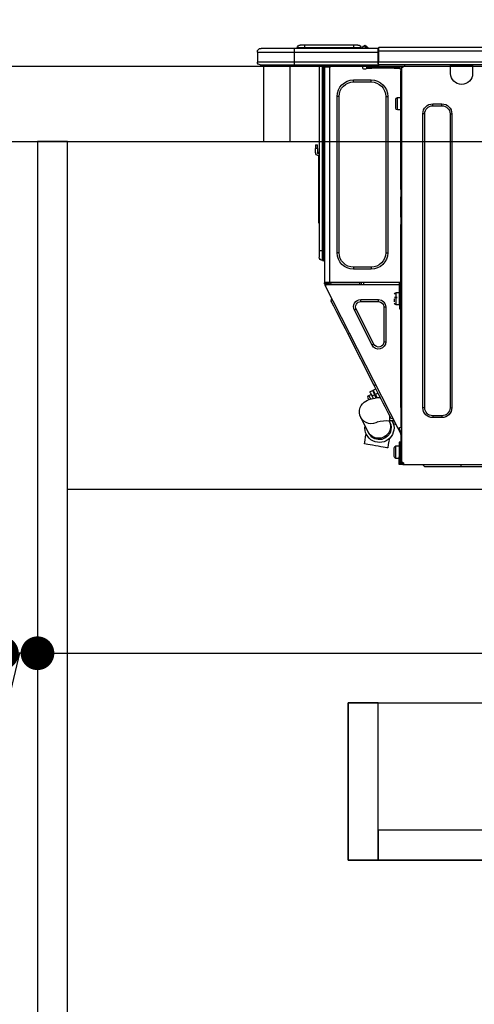
# Model space of a CAD drawing. Extents: x 0 to 26473, y -25 to 8845.
# Drawn here: x 10878 to 11121, y 2435 to 2961 of the extents above; entities that cross this region are included whole.
import ezdxf

# ---------------------------------------------------------------- set-up
doc = ezdxf.new("R2010")
doc.units = 0
doc.header["$LTSCALE"] = 50
doc.header["$MEASUREMENT"] = 0
doc.linetypes.add('HIDDEN', pattern=[0.375, 0.25, -0.125])
doc.layers.get('0').update_dxf_attribs({"linetype": 'CONTINUOUS'})
doc.layers.get('DEFPOINTS').update_dxf_attribs({"color": 146, "linetype": 'CONTINUOUS'})
for name, color, linetype in [('121-キャビネット（中）', 253, 'HIDDEN'), ('122-扉', 6, 'CONTINUOUS'), ('126-甲板', 2, 'CONTINUOUS'), ('150-機器', 8, 'CONTINUOUS'), ('166-寸法B', 11, 'CONTINUOUS')]:
    doc.layers.add(name, color=color, linetype=linetype)
doc.styles.add('KH001', font='txt')
doc.dimstyles.new('KH1xx030', dxfattribs={"dimscale": 30, "dimtxt": 2, "dimasz": 0.6, "dimexe": 0.3, "dimexo": 1.2, "dimgap": 0.5, "dimtad": 3, "dimdec": 1, "dimdsep": 46, "dimlunit": 6, "dimtxsty": 'KH001', "dimblk": 'DOT', "dimcen": 1, "dimdle": 1, "dimclrd": 256, "dimclre": 256, "dimclrt": 256, "dimadec": 0, "dimazin": 0, "dimtfac": 1, "dimtdec": 1, "dimtix": 1, "dimtmove": 2, "dimatfit": 3, "dimldrblk": 'CLOSEDBLANK', "dimfxl": 1, "dimtolj": 1, "dimtzin": 0, "dimlwd": -1, "dimlwe": -1, "dimarcsym": 0})

# ---------------------------------------------------------------- blocks, each defined once
blk = doc.blocks.new('_Dot')
at = {"color": 0, "linetype": 'ByBlock', "lineweight": -2}
blk.add_line((-0.5, 0), (-1, 0), dxfattribs=at)
at = {"color": 0, "linetype": 'ByBlock', "const_width": 0.5}
blk.add_lwpolyline([(-0.25, 0, 1), (0.25, 0, 1)], format="xyb", close=True, dxfattribs=at)
blk = doc.blocks.new('*D116')
at = {"layer": '166-寸法B', "transparency": 16777216}
for p, q in [((10637.59, 2972.36), (10637.59, 3234.36)), ((11537.59, 2972.36), (11537.59, 3234.36)), ((11519.59, 3225.36), (10655.59, 3225.36))]:
    blk.add_line(p, q, dxfattribs=at)
at = {"layer": 'DEFPOINTS', "color": 0, "transparency": 16777216}
for p in [(10637.59, 3225.36), (10637.59, 2936.36), (11537.59, 2936.36)]:
    blk.add_point(p, dxfattribs=at)
at = {"layer": '166-寸法B', "transparency": 16777216, "xscale": 18, "yscale": 18, "zscale": 18, "rotation": 180}
blk.add_blockref('_Dot', (10637.59, 3225.36), dxfattribs=at)
at = {"layer": '166-寸法B', "transparency": 16777216, "xscale": 18, "yscale": 18, "zscale": 18}
blk.add_blockref('_Dot', (11537.59, 3225.36), dxfattribs=at)
at = {"layer": '166-寸法B', "transparency": 16777216, "insert": (11087.59, 3270.36), "char_height": 60, "attachment_point": 5, "style": 'KH001'}
blk.add_mtext('\\A1;900', dxfattribs=at)
blk = doc.blocks.new('_ClosedBlank')
at = {"color": 0, "linetype": 'ByBlock', "lineweight": -2}
for p, q in [((-1, 0.167), (0, 0)), ((-1, 0.167), (-1, -0.167)), ((0, 0), (-1, -0.167))]:
    blk.add_line(p, q, dxfattribs=at)
blk = doc.blocks.new('HT-F6S_D')
at = {"layer": '150-機器', "color": 13, "linetype": 'Continuous'}
for p, q in [((440.59, 10.57), (442.94, 10.57)), ((442.94, 10.57), (442.94, 9.01)), ((442.94, 10.57), (469.08, 10.57)), ((469.08, 10.57), (469.08, 9.01)), ((469.08, 10.57), (471.43, 10.57)), ((75.61, 9.2), (429.43, 9.2)), ((75.61, 7.24), (429.43, 7.24)), ((429.43, 9.2), (429.43, 9.2)), ((429.43, 7.24), (429.43, 9.2)), ((429.43, 1.47), (429.43, 7.24)), ((429.43, 7.24), (429.72, 7.24)), ((429.72, 8.91), (429.72, 8.81)), ((429.72, 8.91), (429.72, 7.24)), ((429.72, 8.82), (429.72, 8.91)), ((429.72, 8.81), (429.72, 8.82)), ((429.72, 8.81), (429.72, 6.85)), ((429.72, 8.81), (474.75, 8.81)), ((429.72, 8.71), (429.72, 8.65)), ((429.72, 6.85), (429.72, 8.32)), ((429.72, 7.24), (429.72, 0.59)), ((474.75, 6.85), (429.72, 6.85)), ((429.72, 1.47), (429.72, 6.85)), ((435.45, 9.24), (435.05, 8.93)), ((435.46, 9.25), (435.45, 9.24)), ((435.46, 9.25), (435.94, 9.86)), ((435.57, 8.81), (435.62, 8.87)), ((436.71, 10.22), (435.62, 8.87)), ((435.62, 8.87), (436.57, 8.87)), ((435.94, 9.86), (435.97, 9.89)), ((435.97, 9.89), (435.98, 9.91)), ((435.98, 9.91), (435.98, 9.91)), ((436.57, 8.87), (436.75, 9.63)), ((436.57, 8.87), (436.86, 8.81)), ((436.73, 10.26), (436.71, 10.22)), ((436.87, 10.22), (436.71, 10.22)), ((436.74, 10.27), (436.73, 10.26)), ((436.75, 10.28), (436.74, 10.27)), ((436.75, 10.28), (436.87, 10.28)), ((436.75, 9.63), (436.87, 10.22)), ((436.87, 10.22), (436.87, 10.28)), ((438.04, 9.1), (438.04, 9.05)), ((438.04, 8.81), (438.04, 9.1)), ((438.04, 9.05), (438.04, 8.81)), ((439.02, 9.01), (442.94, 9.01)), ((439.02, 9.01), (439.02, 8.81)), ((442.94, 9.01), (469.08, 9.01)), ((442.94, 9.01), (442.94, 8.81)), ((469.08, 9.01), (472.99, 9.01)), ((469.08, 9.01), (469.08, 8.81)), ((472.99, 9.01), (472.99, 8.81)), ((472.99, 8.81), (472.99, 9.01)), ((474.75, 8.81), (492.38, 8.81)), ((474.75, 8.81), (474.75, 6.85)), ((494.33, 6.85), (474.75, 6.85)), ((474.75, 6.85), (474.75, 1.47)), ((492.38, 8.81), (492.38, 8.81)), ((494.33, 6.85), (494.33, 1.47)), ((494.33, 6.85), (494.33, 6.85)), ((494.33, 6.85), (494.33, 1.47)), ((75.31, 0), (429.72, 0)), ((75.61, 1.47), (429.43, 1.47)), ((379.37, 0), (379.37, -0.69)), ((379.96, 0), (379.96, -0.1)), ((390.53, -0.1), (390.53, 0)), ((391.12, -0.69), (391.12, 0)), ((415.69, -0.2), (415.69, 0)), ((429.72, 1.47), (474.75, 1.47)), ((429.72, 0.59), (429.72, 1.47)), ((429.72, 0.59), (429.72, 0)), ((474.75, 0), (429.72, 0)), ((438.01, -1.76), (438.01, 0)), ((455.15, 0), (455.15, -0.69)), ((457.76, 0), (457.75, -1.17)), ((457.99, 0), (457.99, -0.69)), ((458.48, 0), (458.48, -0.69)), ((459.06, 0), (459.06, -99.17)), ((459.45, -99.17), (459.45, 0)), ((461.31, 0), (461.31, -99.17)), ((474.53, -0.05), (474.53, 0)), ((474.75, 1.47), (494.33, 1.47)), ((474.75, 1.47), (474.75, 0)), ((492.87, 0), (474.75, 0)), ((480.31, -0.59), (480.9, 0)), ((492.87, 0), (492.87, 0)), ((494.33, 1.47), (494.33, 1.47)), ((379.37, -0.69), (391.12, -0.69)), ((379.37, -0.69), (379.37, -4.6)), ((379.96, -0.1), (390.53, -0.1)), ((391.12, -4.6), (391.12, -0.69)), ((417.26, -1.17), (416.67, -1.17)), ((417.26, -1.17), (417.75, -1.17)), ((417.26, -1.17), (417.26, -212.45)), ((417.75, -3.13), (417.26, -3.13)), ((417.75, -1.17), (417.75, -3.13)), ((417.75, -2.25), (417.85, -2.25)), ((417.75, -66.67), (417.75, -3.13)), ((418.34, -1.76), (418.34, -1.17)), ((418.34, -1.17), (421.27, -1.17)), ((421.27, -1.76), (418.34, -1.76)), ((421.27, -1.17), (421.27, -1.76)), ((421.27, -1.17), (433.12, -1.17)), ((421.27, -1.76), (433.12, -1.76)), ((433.12, -1.76), (433.12, -1.17)), ((433.12, -1.17), (436.06, -1.17)), ((436.06, -1.76), (433.12, -1.76)), ((436.06, -1.17), (436.06, -1.76)), ((436.55, -2.25), (437.52, -2.25)), ((455.54, -116.01), (455.54, -1.16)), ((455.64, -1.17), (455.54, -1.16)), ((455.64, -1.17), (458.47, -1.17)), ((457.99, -0.69), (458.48, -0.69)), ((457.99, -1.17), (457.99, -0.69)), ((458.48, -1.16), (458.47, -1.17)), ((458.48, -0.69), (458.48, -1.16)), ((458.48, -1.16), (458.48, -116.01)), ((480.31, -0.59), (476.8, -0.59)), ((433.51, -9.1), (433.51, -8.03)), ((442.91, -8.03), (433.51, -8.03)), ((442.91, -9.1), (433.51, -9.1)), ((442.91, -9.1), (442.91, -8.03)), ((400.62, -20.85), (395.72, -20.85)), ((395.72, -21.83), (395.72, -20.85)), ((400.62, -21.83), (400.62, -20.85)), ((419.41, -17.43), (417.75, -17.43)), ((419.41, -20.76), (419.41, -17.43)), ((419.41, -24.08), (419.41, -20.76)), ((420.39, -23.1), (420.39, -18.41)), ((425.78, -16.84), (424.7, -16.84)), ((424.7, -16.84), (424.7, -100.35)), ((425.78, -16.84), (425.78, -100.35)), ((450.64, -100.35), (450.64, -16.84)), ((450.64, -16.84), (451.72, -16.84)), ((451.72, -100.35), (451.72, -16.84)), ((390.43, -26.14), (390.43, -183.17)), ((391.41, -26.14), (390.43, -26.14)), ((391.41, -26.14), (391.41, -183.17)), ((400.62, -21.83), (395.72, -21.83)), ((404.92, -183.17), (404.92, -26.14)), ((404.92, -26.14), (405.9, -26.14)), ((405.9, -183.17), (405.9, -26.14)), ((417.75, -24.08), (419.41, -24.08)), ((461.46, -47.04), (461.31, -46.38)), ((462.29, -44.74), (462.29, -42.78)), ((463.27, -42.78), (462.29, -42.78)), ((462.29, -44.74), (462.29, -46.7)), ((462.29, -44.74), (463.27, -44.74)), ((463.27, -42.78), (463.27, -44.74)), ((463.27, -46.7), (463.27, -44.74)), ((461.63, -48.71), (461.63, -82.46)), ((417.26, -66.67), (417.75, -66.67)), ((417.75, -66.67), (417.75, -68.63)), ((417.75, -68.63), (417.26, -68.63)), ((417.75, -69.12), (417.26, -69.12)), ((417.26, -70.1), (417.75, -70.1)), ((417.26, -70.59), (417.75, -70.59)), ((417.75, -68.63), (417.75, -69.12)), ((417.75, -69.12), (417.75, -70.1)), ((417.75, -70.1), (417.75, -70.59)), ((417.75, -81.36), (417.75, -70.59)), ((417.26, -81.36), (417.75, -81.36)), ((417.75, -81.85), (417.26, -81.85)), ((417.26, -82.83), (417.75, -82.83)), ((417.26, -83.31), (417.75, -83.31)), ((417.75, -81.36), (417.75, -81.85)), ((417.75, -81.85), (417.75, -82.83)), ((417.75, -82.83), (417.75, -83.31)), ((417.75, -83.31), (417.75, -85.27)), ((461.31, -82.46), (461.63, -82.46)), ((461.63, -82.46), (461.63, -84.42)), ((417.75, -85.27), (417.26, -85.27)), ((417.75, -116.5), (417.75, -85.27)), ((461.63, -84.42), (461.31, -84.42)), ((459.06, -99.17), (458.48, -99.17)), ((459.06, -99.17), (459.06, -104.56)), ((459.45, -99.17), (459.06, -99.17)), ((459.45, -104.56), (459.45, -99.17)), ((461.31, -99.17), (459.45, -99.17)), ((461.31, -99.17), (461.31, -102.7)), ((425.78, -100.35), (424.7, -100.35)), ((450.64, -100.35), (451.72, -100.35)), ((459.45, -104.56), (459.06, -104.56)), ((433.51, -108.08), (442.91, -108.08)), ((433.51, -108.08), (433.51, -109.16)), ((433.51, -109.16), (442.91, -109.16)), ((442.91, -108.08), (442.91, -109.16)), ((417.75, -114.35), (417.85, -114.35)), ((417.85, -114.35), (417.82, -116.31)), ((417.26, -116.99), (417.94, -116.99)), ((417.26, -117.58), (417.75, -117.58)), ((417.75, -119.54), (417.26, -119.54)), ((417.82, -116.31), (417.75, -116.31)), ((418.43, -116.5), (417.75, -116.5)), ((417.75, -117.58), (417.75, -119.54)), ((417.75, -117.58), (417.94, -117.58)), ((417.75, -183.04), (417.75, -119.54)), ((417.81, -116.99), (417.79, -117.58)), ((417.82, -116.31), (417.81, -116.5)), ((455.54, -116.01), (417.82, -116.01)), ((418.8, -116.31), (417.82, -116.31)), ((417.94, -116.99), (417.94, -128.35)), ((418.43, -128.35), (418.43, -116.5)), ((418.43, -117.58), (457.63, -117.58)), ((418.8, -116.01), (418.8, -116.31)), ((418.8, -116.31), (437.5, -116.31)), ((419.11, -194.25), (458.06, -117.8)), ((437.52, -117.58), (437.5, -116.31)), ((438.76, -117.58), (438.73, -116.01)), ((439.71, -116.01), (439.73, -117.58)), ((440.15, -116.04), (440.15, -116.01)), ((440.16, -116.16), (440.15, -116.04)), ((440.17, -116.24), (440.16, -116.16)), ((440.17, -116.29), (440.17, -116.24)), ((440.17, -116.31), (440.17, -116.29)), ((440.46, -116.31), (440.17, -116.31)), ((440.47, -116.04), (440.46, -116.16)), ((440.46, -116.16), (440.46, -116.24)), ((440.46, -116.24), (440.46, -116.29)), ((440.46, -116.29), (440.46, -116.31)), ((441.54, -116.31), (440.46, -116.31)), ((440.47, -116.01), (440.47, -116.04)), ((441.54, -116.31), (441.53, -116.01)), ((453.91, -116.31), (441.54, -116.31)), ((453.91, -116.31), (453.9, -116.01)), ((454.99, -116.31), (453.91, -116.31)), ((454.75, -117.58), (455.3, -116.53)), ((454.97, -116.04), (454.97, -116.01)), ((454.98, -116.16), (454.97, -116.04)), ((454.99, -116.24), (454.98, -116.16)), ((454.99, -116.29), (454.99, -116.24)), ((454.99, -116.31), (454.99, -116.29)), ((455.27, -116.31), (454.99, -116.31)), ((455.28, -116.24), (455.27, -116.29)), ((455.27, -116.29), (455.27, -116.31)), ((455.28, -116.01), (455.28, -116.04)), ((455.28, -116.04), (455.28, -116.16)), ((455.28, -116.16), (455.28, -116.24)), ((455.3, -116.53), (455.31, -116.01)), ((458.48, -116.01), (455.54, -116.01)), ((456.28, -116.79), (455.86, -117.58)), ((456.07, -117.58), (456.47, -116.83)), ((456.29, -116.01), (456.28, -116.79)), ((456.47, -116.83), (456.49, -116.01)), ((457.25, -117.03), (456.96, -117.58)), ((457.05, -117.58), (457.5, -116.7)), ((457.27, -116.01), (457.25, -117.03)), ((457.5, -116.7), (457.5, -116.01)), ((457.6, -117.58), (457.99, -116.82)), ((457.63, -117.57), (457.64, -117.55)), ((457.63, -117.58), (457.63, -117.57)), ((458.06, -117.8), (457.63, -117.58)), ((457.64, -117.55), (457.66, -117.51)), ((457.66, -117.51), (457.69, -117.45)), ((457.69, -117.45), (457.73, -117.39)), ((457.73, -117.39), (457.76, -117.31)), ((457.76, -117.31), (457.81, -117.23)), ((457.81, -117.23), (457.85, -117.14)), ((457.99, -116.88), (457.85, -117.14)), ((457.85, -117.14), (458.29, -117.37)), ((457.99, -116.5), (457.99, -116.01)), ((458.48, -116.5), (457.99, -116.5)), ((457.99, -116.88), (457.99, -116.5)), ((458.07, -117.79), (458.06, -117.8)), ((458.08, -117.77), (458.07, -117.79)), ((458.1, -117.73), (458.08, -117.77)), ((458.13, -117.67), (458.1, -117.73)), ((458.16, -117.61), (458.13, -117.67)), ((458.2, -117.53), (458.16, -117.61)), ((458.24, -117.45), (458.2, -117.53)), ((458.29, -117.37), (458.24, -117.45)), ((458.48, -116.99), (458.29, -117.37)), ((458.48, -116.01), (458.48, -116.5)), ((458.48, -116.99), (458.48, -116.5)), ((417.94, -122.97), (417.75, -122.97)), ((420.1, -121.59), (418.43, -121.59)), ((421.08, -124.04), (419.61, -124.04)), ((419.61, -124.53), (421.08, -124.53)), ((420.1, -128.25), (420.1, -121.59)), ((421.08, -126.53), (421.08, -124.92)), ((429.56, -126.49), (429.56, -125.41)), ((439.06, -125.41), (429.56, -125.41)), ((439.06, -126.49), (439.06, -125.41)), ((454.93, -126.1), (454.51, -124.78)), ((454.84, -126.28), (454.93, -126.1)), ((417.75, -126.88), (417.94, -126.88)), ((417.94, -128.35), (418.43, -128.35)), ((417.94, -130.31), (417.94, -128.35)), ((418.43, -130.31), (417.94, -130.31)), ((418.43, -128.25), (420.1, -128.25)), ((418.43, -128.35), (418.43, -130.31)), ((426.76, -129.3), (425.68, -129.3)), ((425.68, -129.3), (425.68, -147.93)), ((426.76, -129.3), (426.76, -147.93)), ((439.06, -126.49), (429.56, -126.49)), ((432.06, -149.2), (441.56, -130.57)), ((433.02, -149.69), (442.52, -131.06)), ((441.56, -130.57), (442.52, -131.06)), ((451.87, -132.12), (452.76, -130.36)), ((452.76, -130.36), (453.52, -128.87)), ((453.52, -128.87), (454.13, -127.68)), ((454.13, -127.68), (454.57, -126.81)), ((454.57, -126.81), (454.84, -126.28)), ((448.55, -138.63), (449.74, -136.3)), ((449.74, -136.3), (450.85, -134.12)), ((450.85, -134.12), (451.87, -132.12)), ((446.04, -143.55), (447.31, -141.06)), ((447.31, -141.06), (448.55, -138.63)), ((431.91, -171.29), (446.04, -143.55)), ((446.04, -143.55), (445.17, -143.1)), ((426.76, -147.93), (425.68, -147.93)), ((432.06, -149.2), (433.02, -149.69)), ((430.64, -173.77), (431.91, -171.29)), ((432.42, -173.74), (431.02, -173.03)), ((431.91, -171.29), (431.04, -170.84)), ((427.1, -180.72), (428.22, -178.53)), ((428.22, -178.53), (429.41, -176.2)), ((429.96, -177.78), (428.66, -177.66)), ((429.41, -176.2), (430.64, -173.77)), ((429.85, -175.33), (431.25, -176.04)), ((431.62, -178.01), (429.96, -177.78)), ((431.25, -176.04), (430.33, -177.83)), ((431.08, -177.45), (430.64, -177.23)), ((430.85, -177.91), (431.68, -176.26)), ((431.25, -176.04), (431.73, -175.09)), ((433.32, -178.36), (431.62, -178.01)), ((432.17, -175.31), (431.68, -176.26)), ((431.68, -176.26), (433.08, -176.97)), ((431.73, -175.09), (432.1, -174.36)), ((432.1, -174.36), (432.34, -173.9)), ((432.54, -174.58), (432.17, -175.31)), ((432.34, -173.9), (432.42, -173.74)), ((433.08, -176.97), (432.46, -178.19)), ((432.77, -174.12), (432.54, -174.58)), ((432.85, -173.97), (432.77, -174.12)), ((434.25, -174.68), (432.85, -173.97)), ((433.56, -176.02), (433.08, -176.97)), ((434.58, -178.74), (433.32, -178.36)), ((433.94, -175.29), (433.56, -176.02)), ((434.78, -176.65), (433.56, -176.03)), ((433.84, -178.49), (433.88, -178.42)), ((433.88, -178.42), (434.3, -177.59)), ((434.17, -174.83), (433.94, -175.29)), ((434.25, -174.68), (434.17, -174.83)), ((434.3, -177.59), (434.6, -177)), ((435.57, -179.14), (434.58, -178.74)), ((434.6, -177), (434.76, -176.69)), ((434.76, -176.69), (434.78, -176.65)), ((434.78, -178.82), (434.81, -178.75)), ((434.81, -178.75), (434.99, -178.4)), ((434.99, -178.4), (435.11, -178.15)), ((435.11, -178.15), (435.21, -177.97)), ((391.41, -183.17), (390.43, -183.17)), ((404.92, -183.17), (405.9, -183.17)), ((417.26, -183.04), (417.75, -183.04)), ((417.75, -183.04), (417.75, -193.81)), ((425.19, -184.47), (426.09, -182.71)), ((426.09, -182.71), (427.1, -180.72)), ((436.46, -179.63), (435.57, -179.14)), ((437.31, -180.24), (436.46, -179.63)), ((438.1, -181.02), (437.31, -180.24)), ((438.79, -181.96), (438.1, -181.02)), ((439.34, -183.09), (438.79, -181.96)), ((439.68, -184.39), (439.34, -183.09)), ((395.72, -187.48), (395.72, -188.46)), ((395.72, -187.48), (400.62, -187.48)), ((395.72, -188.46), (400.62, -188.46)), ((400.62, -187.48), (400.62, -188.46)), ((423.02, -188.73), (421.7, -189.16)), ((423.02, -188.73), (423.11, -188.56)), ((423.11, -188.56), (423.38, -188.03)), ((423.38, -188.03), (423.82, -187.16)), ((423.65, -190.08), (423.65, -187.5)), ((423.82, -187.16), (424.43, -185.96)), ((424.43, -185.96), (425.19, -184.47)), ((435.15, -196.11), (439.05, -188.37)), ((439.05, -188.37), (439.51, -187.18)), ((439.51, -187.18), (439.74, -185.86)), ((439.74, -185.86), (439.68, -184.39)), ((417.75, -193.81), (417.26, -193.81)), ((417.26, -196.81), (418.45, -194.47)), ((418.24, -193.81), (417.75, -193.81)), ((419.11, -194.25), (418.24, -193.81)), ((418.45, -194.47), (418.49, -194.38)), ((418.89, -194.69), (418.45, -194.47)), ((418.49, -194.38), (418.54, -194.3)), ((418.54, -194.3), (418.58, -194.22)), ((418.58, -194.22), (418.61, -194.16)), ((418.61, -194.16), (418.64, -194.1)), ((418.64, -194.1), (418.66, -194.06)), ((418.66, -194.06), (418.67, -194.04)), ((418.67, -194.04), (418.67, -194.03)), ((418.93, -194.6), (418.89, -194.69)), ((418.97, -194.52), (418.93, -194.6)), ((419.01, -194.45), (418.97, -194.52)), ((419.04, -194.38), (419.01, -194.45)), ((419.07, -194.33), (419.04, -194.38)), ((419.09, -194.29), (419.07, -194.33)), ((419.11, -194.26), (419.09, -194.29)), ((419.11, -194.25), (419.11, -194.26)), ((421.51, -191.7), (420.19, -192.13)), ((421.24, -190.08), (423.65, -190.08)), ((421.51, -191.7), (421.6, -191.52)), ((421.6, -191.52), (421.87, -190.99)), ((421.87, -190.99), (422.31, -190.12)), ((422.31, -190.12), (422.34, -190.08)), ((423.57, -191.05), (423.56, -191.05)), ((423.58, -191.02), (423.57, -191.05)), ((423.6, -190.97), (423.58, -191.02)), ((423.64, -190.9), (423.6, -190.97)), ((423.68, -190.82), (423.64, -190.9)), ((423.73, -190.71), (423.68, -190.82)), ((423.8, -190.59), (423.73, -190.71)), ((423.87, -190.44), (423.8, -190.59)), ((424.05, -190.08), (423.87, -190.44)), ((417.26, -197.47), (417.75, -197.47)), ((417.26, -197.96), (417.75, -197.96)), ((417.75, -196.92), (418.89, -194.69)), ((417.75, -197.47), (417.75, -196.92)), ((417.75, -197.47), (417.75, -197.96)), ((417.75, -197.96), (417.75, -199.92)), ((423.81, -199.62), (424.05, -200.95)), ((434.84, -196.73), (434.85, -196.72)), ((434.85, -196.72), (434.86, -196.69)), ((434.86, -196.69), (434.89, -196.64)), ((434.89, -196.64), (434.92, -196.57)), ((434.92, -196.57), (434.97, -196.49)), ((434.97, -196.49), (435.02, -196.38)), ((435.02, -196.38), (435.08, -196.26)), ((435.08, -196.26), (435.15, -196.11)), ((436.48, -198.73), (436.2, -197.15)), ((436.8, -200.54), (436.48, -198.73)), ((417.75, -199.92), (417.26, -199.92)), ((417.75, -199.92), (417.75, -210.98)), ((418.04, -204.91), (417.75, -204.91)), ((418.04, -201.58), (418.63, -201.58)), ((418.04, -209.41), (418.04, -201.58)), ((418.63, -201.58), (418.63, -209.41)), ((420.29, -203.54), (418.63, -203.54)), ((420.29, -206.87), (420.29, -203.54)), ((421.27, -209.22), (421.27, -204.52)), ((424.05, -200.95), (424.37, -202.76)), ((424.37, -202.76), (424.7, -204.64)), ((424.7, -204.64), (424.8, -204.62)), ((424.8, -204.62), (425.24, -204.54)), ((425.24, -204.54), (426.01, -204.4)), ((426.01, -204.4), (427.06, -204.22)), ((427.06, -204.22), (428.34, -203.99)), ((428.34, -203.99), (429.77, -203.73)), ((429.77, -203.73), (431.26, -203.47)), ((431.26, -203.47), (432.74, -203.2)), ((432.74, -203.2), (434.11, -202.96)), ((434.11, -202.96), (435.29, -202.75)), ((435.29, -202.75), (436.22, -202.58)), ((436.22, -202.58), (436.85, -202.47)), ((437.14, -202.42), (436.8, -200.54)), ((436.85, -202.47), (437.12, -202.42)), ((437.12, -202.42), (437.14, -202.42)), ((417.75, -208.83), (418.04, -208.83)), ((417.75, -209.02), (418.04, -209.02)), ((418.04, -209.61), (417.75, -209.61)), ((418.63, -209.41), (418.04, -209.41)), ((418.04, -209.41), (418.04, -212.94)), ((418.63, -213.52), (418.63, -209.41)), ((418.63, -210.2), (420.29, -210.2)), ((420.29, -210.2), (420.29, -206.87)), ((416.18, -213.52), (-2.25, -213.52)), ((385.54, -214.5), (362.43, -214.5)), ((385.54, -214.5), (385.54, -213.52)), ((405.12, -214.5), (385.54, -214.5)), ((405.12, -214.5), (406.1, -213.52)), ((416.18, -212.94), (416.18, -213.52)), ((416.18, -212.94), (416.67, -212.94)), ((416.67, -213.52), (416.18, -213.52)), ((416.67, -212.45), (417.26, -212.45)), ((416.67, -212.94), (416.67, -213.52)), ((416.67, -212.94), (418.04, -212.94)), ((416.67, -213.52), (418.63, -213.52)), ((417.26, -210.98), (417.75, -210.98)), ((417.26, -212.94), (417.26, -212.45)), ((417.75, -210.98), (417.75, -212.94))]:
    blk.add_line(p, q, dxfattribs=at)
for points in [[(435.45, 9.24), (435.38, 9.14), (435.33, 9.04), (435.32, 8.96), (435.33, 8.9), (435.38, 8.85), (435.4, 8.84)], [(455.3, -116.53), (455.31, -116.53), (455.33, -116.54), (455.37, -116.55), (455.42, -116.56), (455.49, -116.58), (455.57, -116.6), (455.65, -116.62), (455.75, -116.65), (455.86, -116.68), (455.97, -116.71), (456.09, -116.74), (456.21, -116.77), (456.28, -116.79)], [(456.47, -116.83), (456.57, -116.86), (456.67, -116.88), (456.76, -116.91), (456.85, -116.93), (456.93, -116.95), (457.01, -116.97), (457.07, -116.99), (457.13, -117), (457.18, -117.01), (457.21, -117.02), (457.24, -117.03), (457.25, -117.03), (457.25, -117.03)]]:
    blk.add_lwpolyline(points, dxfattribs=at)
for centre, radius, start, end in [((440.59, 9.01), 1.57, 90, 180), ((471.43, 9.01), 1.57, 0, 90), ((471.43, 9.01), 1.57, 0, 90), ((429.43, 8.91), 0.294, 0, 90), ((429.43, 8.91), 0.294, 0, 90), ((429.43, 8.91), 0.294, 0, 90), ((429.43, 8.91), 0.294, 0, 90), ((434.54, 9.99), 1.17, 270, 296.1534), ((435.14, 9.91), 1.1, 270.0058, 283.7394), ((435.62, 7.89), 0.977, 89.7394, 102.5785), ((436.7, 9.25), 0.973, 89.7002, 141.3049), ((436.75, 9.3), 0.979, 90, 141.3402), ((436.87, 9.1), 1.17, 0, 90), ((436.87, 9.05), 1.17, 0.0801, 90.0802), ((436.9, 9.18), 1.09, 17.2005, 80.5699), ((436.95, 9.17), 1.07, 19.9764, 82.9678), ((436.87, 9.1), 1.18, 0.0014, 22.0202), ((439.04, 9.99), 1.17, 202.0243, 268.8113), ((439.04, 9.99), 1.17, 202.0243, 268.8111), ((436.87, 9.1), 1.18, 0.0014, 22.0202), ((438.92, 9.11), 0.879, 180.0629, 199.584), ((492.38, 6.85), 1.96, 0, 90), ((492.38, 6.85), 1.96, 0, 90), ((426.32, -0.05), 3.46, 10.7113, 26.1575), ((492.87, 1.47), 1.47, 270, 0), ((492.87, 1.47), 1.47, 270, 0), ((385.24, -4.6), 5.87, 180, 0), ((416.67, -0.2), 0.979, 180, 270), ((417.85, -1.76), 0.49, 270, 0), ((430.87, -1.76), 1.96, 115.8419, 162.5424), ((436.55, -1.76), 0.49, 180, 270), ((437.52, -1.76), 0.49, 270, 0), ((455.64, -0.69), 0.49, 180, 258.463), ((433.51, -16.84), 8.81, 90, 180), ((433.51, -16.84), 7.73, 90, 180), ((442.91, -16.84), 8.81, 0, 90), ((442.91, -16.84), 7.73, 0, 90), ((395.72, -26.14), 5.29, 90, 180), ((400.62, -26.14), 5.29, 0, 90), ((419.41, -18.41), 0.979, 0, 90), ((395.72, -26.14), 4.31, 90, 180), ((400.62, -26.14), 4.31, 0, 90), ((419.41, -23.1), 0.979, 270, 0), ((461.31, -46.7), 0.979, 270, 0), ((461.31, -46.7), 1.96, 270, 0), ((453.6, -48.71), 8.03, 7.6102, 12), ((433.51, -100.35), 8.81, 180, 270), ((433.51, -100.35), 7.73, 180, 270), ((442.91, -100.35), 7.73, 270, 0), ((442.91, -100.35), 8.81, 270, 0), ((459.06, -105.15), 0.587, 90, 180), ((459.45, -102.7), 1.86, 270, 0), ((420.1, -122.57), 0.979, 0, 90), ((429.56, -129.3), 3.88, 90, 180), ((439.06, -129.3), 3.88, 333, 90), ((420.1, -127.27), 0.979, 270, 0), ((429.56, -129.3), 2.81, 90, 180), ((439.06, -129.3), 2.81, 333, 90), ((429.56, -147.93), 3.88, 180, 333), ((429.56, -147.93), 2.81, 180, 333), ((434.34, -177.52), 0.979, 333, 63), ((395.72, -183.17), 5.29, 180, 270), ((395.72, -183.17), 4.31, 180, 270), ((400.62, -183.17), 5.29, 270, 0), ((400.62, -183.17), 4.31, 270, 0), ((433.47, -185.49), 6.28, 235.317, 333.2814), ((429.11, -193.92), 7.78, 153, 8.2398), ((429.2, -193.89), 6.31, 153.3141, 200.2038), ((429.37, -193.2), 6.15, 153.3952, 200.865), ((424.64, -218.44), 28.38, 78.3305, 91.996), ((429.2, -193.89), 6.31, 200.2038, 333.3141), ((429.55, -193.19), 6.32, 200.3388, 332.4458), ((420.29, -204.52), 0.979, 0, 90), ((420.29, -209.22), 0.979, 270, 0), ((416.67, -212.94), 0.49, 90, 180)]:
    blk.add_arc(centre, radius, start, end, dxfattribs=at)
at = {"layer": 'DEFPOINTS', "color": 13, "linetype": 'Continuous'}
blk.add_line((476.8, -41.29), (476.8, 0), dxfattribs=at)
blk = doc.blocks.new('*D117')
at = {"layer": '166-寸法B', "transparency": 16777216}
for p, q in [((10868.59, 2826.93), (10868.59, 2613.93)), ((10887.59, 2826.93), (10887.59, 2613.93)), ((10849.98, 2504.32), (10878.09, 2622.93)), ((10887.59, 2622.93), (10868.59, 2622.93)), ((10905.59, 2622.93), (10923.59, 2622.93)), ((10754.22, 2504.32), (10849.98, 2504.32))]:
    blk.add_line(p, q, dxfattribs=at)
at = {"layer": 'DEFPOINTS', "color": 0, "transparency": 16777216}
for p in [(10868.59, 2862.93), (10887.59, 2862.93), (10868.59, 2622.93)]:
    blk.add_point(p, dxfattribs=at)
at = {"layer": '166-寸法B', "transparency": 16777216, "xscale": 18, "yscale": 18, "zscale": 18}
blk.add_blockref('_Dot', (10868.59, 2622.93), dxfattribs=at)
at = {"layer": '166-寸法B', "transparency": 16777216, "xscale": 18, "yscale": 18, "zscale": 18, "rotation": 180}
blk.add_blockref('_Dot', (10887.59, 2622.93), dxfattribs=at)
at = {"layer": '166-寸法B', "transparency": 16777216, "insert": (10802.1, 2549.32), "char_height": 60, "attachment_point": 5, "style": 'KH001'}
blk.add_mtext('\\A1;19', dxfattribs=at)
blk = doc.blocks.new('*D122')
at = {"layer": '166-寸法B', "transparency": 16777216}
for p, q in [((10887.59, 2826.93), (10887.59, 2613.93)), ((11527.59, 2673.36), (11527.59, 2613.93)), ((10905.59, 2622.93), (11509.59, 2622.93))]:
    blk.add_line(p, q, dxfattribs=at)
at = {"layer": 'DEFPOINTS', "color": 0, "transparency": 16777216}
for p in [(10887.59, 2862.93), (11527.59, 2709.36), (11527.59, 2622.93)]:
    blk.add_point(p, dxfattribs=at)
at = {"layer": '166-寸法B', "transparency": 16777216, "xscale": 18, "yscale": 18, "zscale": 18, "rotation": 180}
blk.add_blockref('_Dot', (10887.59, 2622.93), dxfattribs=at)
at = {"layer": '166-寸法B', "transparency": 16777216, "xscale": 18, "yscale": 18, "zscale": 18}
blk.add_blockref('_Dot', (11527.59, 2622.93), dxfattribs=at)
at = {"layer": '166-寸法B', "transparency": 16777216, "insert": (11207.59, 2667.93), "char_height": 60, "attachment_point": 5, "style": 'KH001'}
blk.add_mtext('\\A1;640', dxfattribs=at)

msp = doc.modelspace()

# ---------------------------------------------------------------- linework, layer by layer
at = {"layer": '121-キャビネット（中）', "linetype": 'Continuous', "ltscale": 2}
msp.add_line((11502.59, 2710.36), (10903.59, 2710.36), dxfattribs=at)
at = {"layer": '121-キャビネット（中）', "linetype": 'Continuous'}
for points in [[(11069.59, 2596.36), (11053.59, 2596.36), (11053.59, 2512.36), (11069.59, 2512.36)], [(11498.59, 2512.36), (11053.59, 2512.36), (11053.59, 2596.36), (11498.59, 2596.36)], [(11069.59, 2512.36), (11498.59, 2512.36), (11498.59, 2528.36), (11069.59, 2528.36)]]:
    msp.add_lwpolyline(points, close=True, dxfattribs=at)
at = {"layer": '122-扉', "color": 253}
for points in [[(10887.59, 2076.36), (10868.59, 2076.36), (10868.59, 2896.36), (10887.59, 2896.36)], [(10903.59, 2896.36), (10887.59, 2896.36), (10887.59, 2226.36), (10903.59, 2226.36)]]:
    msp.add_lwpolyline(points, close=True, dxfattribs=at)
at = {"layer": '126-甲板'}
msp.add_line((11008.59, 2896.36), (11008.59, 2936.36), dxfattribs=at)
msp.add_lwpolyline([(11537.59, 2936.36), (10637.59, 2936.36), (10637.59, 2896.36), (11537.59, 2896.36)], close=True, dxfattribs=at)

# ---------------------------------------------------------------- block references
at = {"layer": '150-機器', "xscale": -1}
msp.add_blockref('HT-F6S_D', (11499.39, 2937.24), dxfattribs=at)

# ---------------------------------------------------------------- dimensions: what is measured, and where the dimension line sits
at = {"layer": '166-寸法B'}
for base, p1, p2, picture, middle in [((10637.59, 3225.36), (11537.59, 2936.36), (10637.59, 2936.36), '*D116', (11087.59, 3270.36)), ((11527.59, 2622.93), (10887.59, 2862.93), (11527.59, 2709.36), '*D122', (11207.59, 2667.93))]:
    dim = msp.add_linear_dim(base=base, p1=p1, p2=p2, angle=180, dimstyle='KH1xx030', dxfattribs=at)
    dim.commit()
    dim.dimension.update_dxf_attribs({"geometry": picture, "text_midpoint": middle})
dim = msp.add_linear_dim(base=(10868.59, 2622.93), p1=(10887.59, 2862.93), p2=(10868.59, 2862.93), angle=180, dimstyle='KH1xx030', override={"dimtmove": 1}, dxfattribs=at)
dim.commit()
dim.dimension.update_dxf_attribs({"geometry": '*D117', "text_midpoint": (10834.98, 2504.32), "dimtype": 128})

doc.saveas('drawing.dxf')
